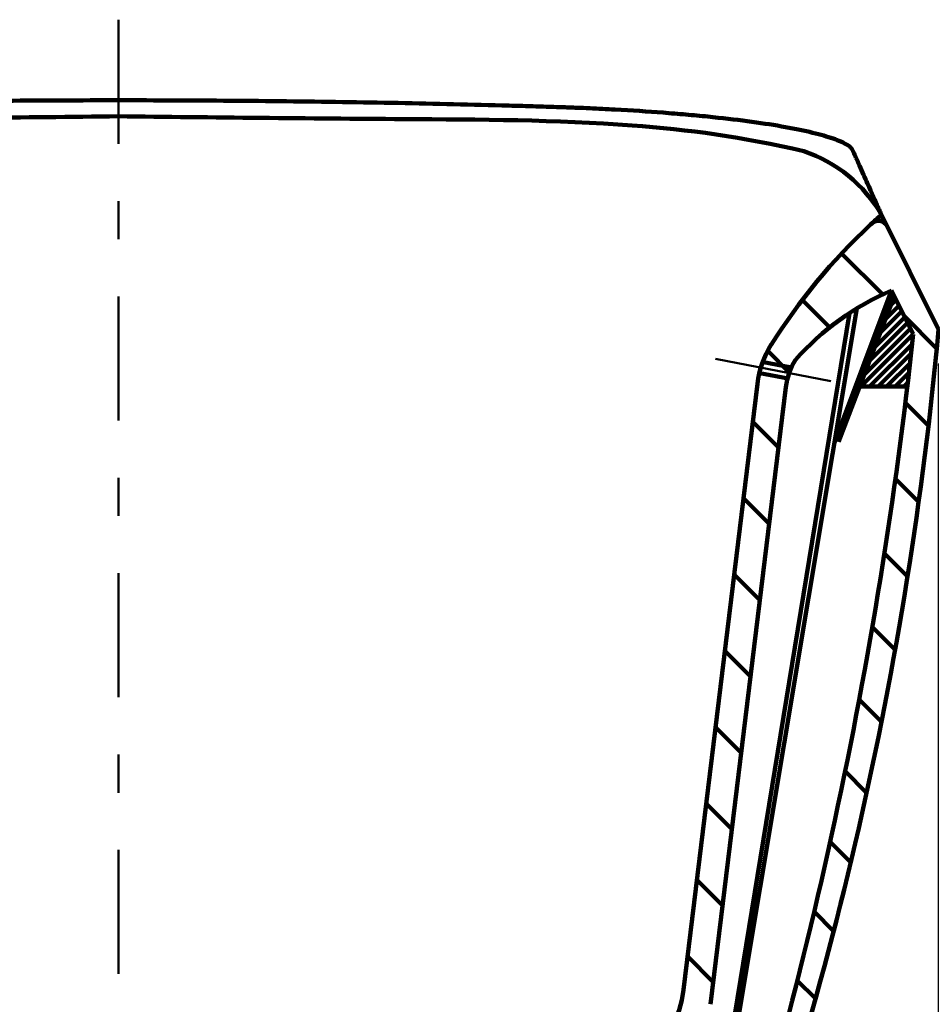
# Model space of a CAD drawing. Units: millimetres. Extents: x 0 to 4000, y 0 to 4000.
# Drawn here: x 3034 to 3512, y 1487 to 2003 of the extents above; entities that cross this region are included whole.
import ezdxf

# ---------------------------------------------------------------- set-up
doc = ezdxf.new("R2010")
doc.units = ezdxf.units.MM
doc.header["$MEASUREMENT"] = 0
doc.linetypes.add('2-1 Center', pattern=[145, 65, -30, 20, -30])
doc.linetypes.add('Center', pattern=[4, 2.5, -0.5, 0.5, -0.5])
doc.layers.add('___', color=1, linetype='Center')
doc.layers.add('Default', color=18, linetype='Continuous')
doc.styles.add('Arial', font='txt')
doc.dimstyles.new('Standard (TOTO) (Bathtub)', dxfattribs={"dimscale": 0.8, "dimtxt": 40, "dimasz": 40, "dimexe": 20, "dimexo": 15, "dimgap": 3, "dimtad": 1, "dimtoh": 1, "dimdec": 0, "dimzin": 1, "dimdsep": 46, "dimtxsty": 'Arial', "dimcen": 20, "dimadec": 0, "dimazin": 1, "dimtfac": 1, "dimtdec": 4, "dimtix": 1, "dimtofl": 0, "dimtmove": 1, "dimatfit": 3, "dimfxl": 0, "dimtolj": 1, "dimtzin": 1, "dimarcsym": 0})

# ---------------------------------------------------------------- blocks, each defined once
blk = doc.blocks.new('*D8')
at = {"layer": 'Default', "color": 0, "lineweight": -2}
for p, q in [((3515.13, 1822.96), (3515.13, 1161.36)), ((3250.4, 1295.81), (3250.4, 1161.36)), ((3290.4, 1181.36), (3475.13, 1181.36))]:
    blk.add_line(p, q, dxfattribs=at)
at = {"layer": 'Default', "color": 0}
for points in [[(3290.4, 1188.03), (3290.4, 1174.7), (3250.4, 1181.36)], [(3475.13, 1174.7), (3475.13, 1188.03), (3515.13, 1181.36)]]:
    blk.add_solid(points, dxfattribs=at)
at = {"layer": 'Defpoints', "color": 0}
for p in [(3515.13, 1837.96), (3250.4, 1310.81), (3515.13, 1181.36)]:
    blk.add_point(p, dxfattribs=at)
at = {"layer": 'Default', "color": 0, "insert": (3382.76, 1204.79), "char_height": 40, "attachment_point": 5, "style": 'Arial'}
blk.add_mtext('\\A1;265', dxfattribs=at)

msp = doc.modelspace()

# ---------------------------------------------------------------- linework, layer by layer
at = {"color": 0, "lineweight": 100}
for p, q in [((3515.4, 1840.81), (3485.4, 1900.81)), ((3515.4, 1840.81), (3485.4, 1900.81)), ((3464.52, 1880.59), (3486.05, 1859.06)), ((3490.7, 1861.14), (3461.01, 1781.81)), ((3491.85, 1857.64), (3462.88, 1781.81)), ((3488.99, 1856.59), (3491.65, 1859.24)), ((3502.1, 1838.33), (3490.7, 1861.14)), ((3443.92, 1856.29), (3458.34, 1841.86)), ((3483.62, 1842.24), (3494.64, 1853.26)), ((3486.31, 1849.41), (3493.14, 1856.25)), ((3468.67, 1849.33), (3398.48, 1420.64)), ((3472.56, 1851.79), (3400.6, 1421.14)), ((3478.25, 1827.88), (3497.63, 1847.27)), ((3480.93, 1835.06), (3496.14, 1850.26)), ((3497.43, 1847.67), (3514.43, 1830.68)), ((3475.56, 1820.71), (3499.13, 1844.28)), ((3472.88, 1813.53), (3500.63, 1841.28)), ((3474.65, 1810.81), (3502.1, 1838.26)), ((3479.14, 1810.81), (3501.62, 1833.29)), ((3425.77, 1829.53), (3437.12, 1818.18)), ((3483.63, 1810.81), (3501.13, 1828.31)), ((3422.77, 1823.76), (3438.18, 1820.78)), ((3488.12, 1810.81), (3500.62, 1823.31)), ((3421.63, 1817.87), (3436.47, 1815)), ((3492.61, 1810.81), (3500.1, 1818.3)), ((3381.63, 1494.77), (3420.4, 1812.31)), ((3499.29, 1810.81), (3471.86, 1810.81)), ((3497.1, 1810.81), (3499.56, 1813.28)), ((3435.29, 1810.5), (3395.82, 1487.17)), ((3497.94, 1802.26), (3510.03, 1790.17)), ((3417.97, 1792.43), (3431.44, 1778.97)), ((3492.73, 1762.57), (3504.9, 1750.4)), ((3413.08, 1752.42), (3426.55, 1738.95)), ((3486.95, 1723.45), (3499.07, 1711.33)), ((3408.2, 1712.4), (3421.67, 1698.93)), ((3480.62, 1684.88), (3492.57, 1672.93)), ((3403.31, 1672.38), (3416.78, 1658.92)), ((3473.76, 1646.84), (3485.42, 1635.18)), ((3398.43, 1632.37), (3411.9, 1618.9)), ((3466.38, 1609.32), (3477.66, 1598.04)), ((3393.54, 1592.35), (3407.01, 1578.88)), ((3458.5, 1572.29), (3469.29, 1561.51)), ((3388.66, 1552.33), (3402.13, 1538.87)), ((3450.14, 1535.75), (3460.35, 1525.55)), ((3383.77, 1512.32), (3397.24, 1498.85)), ((3441.31, 1499.69), (3450.85, 1490.14))]:
    msp.add_line(p, q, dxfattribs=at)
for centre, radius, start, end in [((3421.75, 1864.49), 73.27, 29.7145, 71.7959), ((3690.5, 1668.36), 310, 131.4238, 132.8415), ((3690.5, 1668.36), 310, 132.8415, 147.9963), ((3483.86, 1892.7), 5, 26.5651, 132.6483), ((3546.32, 1731.01), 141.53, 113.1443, 138.4764), ((1059.46, 2102.07), 2456.84, 341.78858, 353.83732), ((1524, 2026.08), 2000, 339.50462, 354.68497), ((3470.03, 1806.25), 50, 147.946, 173.0401), ((3470.03, 1806.25), 35, 147.946, 173.0401), ((3322.07, 1502.04), 60, 271.8, 353.0401)]:
    msp.add_arc(centre, radius, start, end, dxfattribs=at)
for points, knots in [([(3085.4, 1960.81), (3065.75, 1960.81), (3046.13, 1960.74), (3016.76, 1960.52), (3006.97, 1960.43), (2987.42, 1960.2), (2977.65, 1960.07), (2958.15, 1959.77), (2948.42, 1959.6), (2929, 1959.22), (2919.3, 1959.01), (2899.97, 1958.55), (2890.33, 1958.3), (2875.92, 1957.9), (2871.13, 1957.76), (2861.55, 1957.47), (2856.77, 1957.31), (2852, 1957.16)], [0, 0, 0, 0, 0.25, 0.25, 0.375, 0.375, 0.5, 0.5, 0.625, 0.625, 0.75, 0.75, 0.875, 0.875, 0.9375, 0.9375, 1, 1, 1, 1]), ([(3085.4, 1960.81), (3105.04, 1960.81), (3124.66, 1960.74), (3154.03, 1960.52), (3163.82, 1960.43), (3183.37, 1960.2), (3193.14, 1960.07), (3212.65, 1959.77), (3222.38, 1959.6), (3241.8, 1959.22), (3251.49, 1959.01), (3270.82, 1958.55), (3280.46, 1958.3), (3294.87, 1957.9), (3299.66, 1957.76), (3309.24, 1957.47), (3314.02, 1957.31), (3318.8, 1957.16)], [0, 0, 0, 0, 0.25, 0.25, 0.375, 0.375, 0.5, 0.5, 0.625, 0.625, 0.75, 0.75, 0.875, 0.875, 0.9375, 0.9375, 1, 1, 1, 1]), ([(3473.85, 1926.74), (3473.08, 1928.46), (3472.28, 1930.26), (3471.21, 1932.62), (3470.89, 1933.34), (3470.5, 1934.19), (3470.33, 1934.56), (3470.22, 1934.8), (3470.16, 1934.92), (3469.95, 1935.29), (3469.78, 1935.54), (3469.33, 1936.04), (3469.06, 1936.29), (3468.14, 1937.04), (3467.37, 1937.55), (3465.97, 1938.31), (3465.47, 1938.57), (3464.64, 1938.95), (3464.36, 1939.08), (3463.77, 1939.34), (3463.46, 1939.47), (3461.88, 1940.13), (3460.47, 1940.65), (3455.78, 1942.19), (3452.06, 1943.21), (3445.59, 1944.72), (3443.28, 1945.21), (3439.6, 1945.95), (3438.33, 1946.2), (3435.73, 1946.69), (3434.38, 1946.93), (3427.52, 1948.13), (3421.55, 1949.03), (3408.66, 1950.74), (3401.74, 1951.53), (3392.48, 1952.47), (3390.6, 1952.65), (3386.78, 1953.01), (3384.84, 1953.19), (3378.99, 1953.7), (3375.01, 1954.03), (3362.86, 1954.96), (3354.45, 1955.51), (3341.41, 1956.22), (3336.98, 1956.44), (3330.23, 1956.74), (3327.96, 1956.83), (3324.54, 1956.96), (3323.39, 1957), (3321.1, 1957.09), (3319.95, 1957.12), (3318.8, 1957.16)], [0.625, 0.625, 0.625, 0.625, 0.6875, 0.6875, 0.703125, 0.7109375, 0.7148438, 0.7148438, 0.71875, 0.71875, 0.7265625, 0.7265625, 0.734375, 0.734375, 0.75, 0.75, 0.7578125, 0.7578125, 0.7617188, 0.7617188, 0.765625, 0.765625, 0.78125, 0.78125, 0.8125, 0.8125, 0.828125, 0.828125, 0.8359375, 0.8359375, 0.84375, 0.84375, 0.875, 0.875, 0.90625, 0.90625, 0.9140625, 0.9140625, 0.921875, 0.921875, 0.9375, 0.9375, 0.96875, 0.96875, 0.984375, 0.984375, 0.9921875, 0.9921875, 0.9960938, 0.9960938, 1, 1, 1, 1]), ([(2726.13, 1934.1), (2757.78, 1941.73), (2826.87, 1950.56), (2945.96, 1950.82), (3035.61, 1951.85), (3085.37, 1952.42)], [19.778707, 19.778707, 19.778707, 19.778707, 107.052652, 226.788107, 376.169444, 376.169444, 376.169444, 376.169444]), ([(3444.64, 1934.1), (3412.99, 1941.73), (3343.9, 1950.56), (3224.81, 1950.82), (3135.16, 1951.85), (3085.4, 1952.42)], [19.778707, 19.778707, 19.778707, 19.778707, 107.052652, 226.788107, 376.169444, 376.169444, 376.169444, 376.169444]), ([(3484.94, 1901.85), (3484.78, 1902.2), (3484.59, 1902.63), (3484.12, 1903.67), (3483.85, 1904.28), (3482.31, 1907.75), (3480.46, 1911.91), (3477.38, 1918.81), (3476.73, 1920.28), (3475.35, 1923.38), (3474.62, 1925.02), (3473.85, 1926.74)], [0.125, 0.125, 0.125, 0.125, 0.1875, 0.1875, 0.25, 0.25, 0.5, 0.5, 0.5625, 0.5625, 0.625, 0.625, 0.625, 0.625])]:
    msp.add_open_spline(points, degree=3, knots=knots, dxfattribs=at)
msp.add_open_spline([(3485.4, 1900.81), (3485.4, 1900.81), (3485.24, 1901.16), (3484.94, 1901.85)], degree=3, dxfattribs=at)
at = {"layer": '___', "color": 0, "linetype": '2-1 Center', "lineweight": 50}
msp.add_line((3398.41, 1825.43), (3458.84, 1813.72), dxfattribs=at)
msp.add_lwpolyline([(3085.4, 2003.05), (3085.4, 1271.32)], dxfattribs=at)

# ---------------------------------------------------------------- dimensions: what is measured, and where the dimension line sits
at = {"layer": 'Default', "color": 0}
dim = msp.add_linear_dim(base=(3515.13, 1181.36), p1=(3250.4, 1310.81), p2=(3515.13, 1837.96), dimstyle='Standard (TOTO) (Bathtub)', override={"dimscale": 1, "dimtxt": 40, "dimasz": 40, "dimexe": 20, "dimexo": 15, "dimgap": 3, "dimtad": 1, "dimtih": 0, "dimdec": 0, "dimzin": 1, "dimtxsty": 'Arial', "dimsah": 0, "dimcen": 20, "dimazin": 1, "dimtix": 0, "dimtmove": 0, "dimtzin": 1}, dxfattribs=at)
dim.commit()
dim.dimension.update_dxf_attribs({"geometry": '*D8', "text_midpoint": (3382.76, 1204.79)})

doc.saveas('drawing.dxf')
